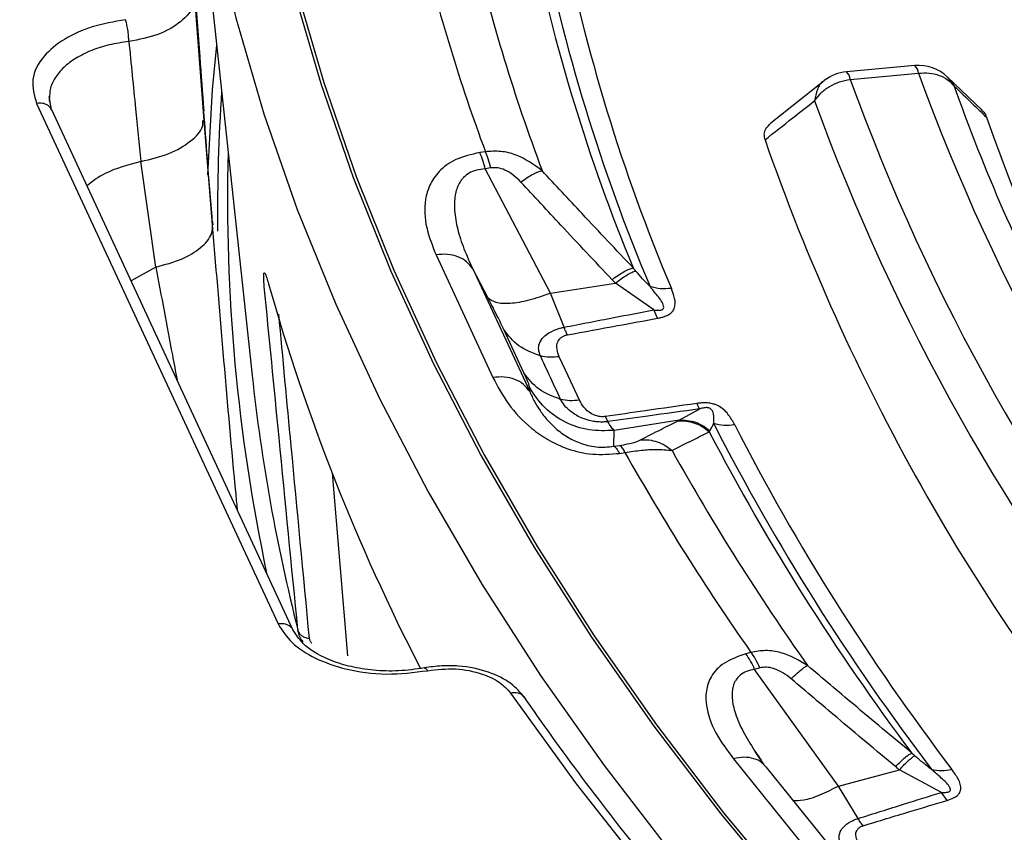
# Model space of a CAD drawing. Units: millimetres. Extents: x 200 to 8201, y 200 to 5740.
# Drawn here: x 7033 to 7072, y 4423 to 4455 of the extents above; entities that cross this region are included whole.
import ezdxf

# ---------------------------------------------------------------- set-up
doc = ezdxf.new("R2010")
doc.units = ezdxf.units.MM
doc.header["$LTSCALE"] = 20

msp = doc.modelspace()

# ---------------------------------------------------------------- linework, layer by layer
at = {"color": 7, "linetype": 'Continuous', "lineweight": 25}
for p, q in [((7039.683, 4466.285), (7042.399, 4440.987)), ((7040.5, 4451.113), (7040.129, 4455.988)), ((7068.704, 4453.285), (7065.993, 4453.037)), ((7066.145, 4452.738), (7068.856, 4452.986)), ((7071.381, 4451.518), (7070.004, 4452.833)), ((7070.006, 4452.826), (7070.27, 4452.472)), ((7065.112, 4452.685), (7062.986, 4450.999)), ((7034.433, 4451.545), (7034.342, 4452.054)), ((7033.838, 4451.789), (7043.43, 4431.123)), ((7044.034, 4430.86), (7034.443, 4451.525)), ((7040.841, 4446.799), (7040.5, 4451.113)), ((7051.658, 4449.87), (7051.436, 4449.835)), ((7038.577, 4445.287), (7037.98, 4449.481)), ((7051.874, 4449.223), (7051.652, 4449.188)), ((7054.243, 4444.25), (7051.652, 4449.188)), ((7041.023, 4447.448), (7041.023, 4446.714)), ((7040.818, 4447.137), (7040.832, 4446.966)), ((7049.699, 4445.777), (7051.96, 4440.906)), ((7038.577, 4445.287), (7037.59, 4444.745)), ((7051.158, 4445.217), (7053.419, 4440.346)), ((7051.757, 4444.076), (7051.158, 4445.217)), ((7054.243, 4444.25), (7056.824, 4444.649)), ((7058.343, 4443.589), (7056.824, 4444.649)), ((7054.781, 4442.901), (7054.243, 4444.25)), ((7058.486, 4443.255), (7058.343, 4443.589)), ((7053.19, 4441.088), (7052.389, 4442.813)), ((7053.419, 4440.346), (7053.42, 4440.492)), ((7059.35, 4439.206), (7060.167, 4439.659)), ((7056.419, 4439.357), (7056.521, 4439.153)), ((7059.35, 4439.206), (7056.77, 4438.807)), ((7056.763, 4438.176), (7056.77, 4438.807)), ((7056.763, 4438.176), (7056.985, 4438.21)), ((7056.979, 4437.893), (7057.201, 4437.928)), ((7045.58, 4437.104), (7046.181, 4429.857)), ((7062.203, 4429.995), (7061.994, 4429.939)), ((7062.555, 4429.376), (7062.347, 4429.32)), ((7065.676, 4424.681), (7062.347, 4429.32)), ((7062.333, 4426.105), (7062.609, 4425.72)), ((7062.732, 4425.53), (7062.366, 4426.054)), ((7061.504, 4425.768), (7065.196, 4421.197)), ((7062.789, 4425.445), (7062.724, 4425.516)), ((7066.492, 4420.884), (7062.8, 4425.455)), ((7065.676, 4424.681), (7068.097, 4425.333)), ((7069.766, 4424.434), (7068.097, 4425.333)), ((7066.454, 4423.398), (7065.676, 4424.681)), ((7069.99, 4424.118), (7069.766, 4424.434))]:
    msp.add_line(p, q, dxfattribs=at)
at = {"color": 7, "linetype": 'Continuous', "lineweight": 25, "flags": 128}
for points in [[(7041.633, 4475.332), (7041.702, 4471.52), (7041.976, 4467.712), (7042.456, 4463.91), (7043.14, 4460.118), (7044.029, 4456.341), (7045.121, 4452.582), (7046.415, 4448.844), (7047.91, 4445.131), (7049.604, 4441.447), (7051.497, 4437.795), (7053.585, 4434.179), (7055.868, 4430.602), (7058.342, 4427.068), (7061.006, 4423.58), (7063.856, 4420.141)], [(7041.756, 4475.351), (7041.824, 4471.541), (7042.099, 4467.735), (7042.578, 4463.935), (7043.262, 4460.146), (7044.15, 4456.371), (7045.241, 4452.614), (7046.535, 4448.878), (7048.029, 4445.167), (7049.722, 4441.485), (7051.614, 4437.835), (7053.701, 4434.221), (7055.982, 4430.646), (7058.455, 4427.114), (7061.117, 4423.628), (7063.966, 4420.192), (7066.999, 4416.808), (7070.213, 4413.481), (7073.604, 4410.213), (7077.171, 4407.008), (7079.795, 4404.781)], [(7039.275, 4474.454), (7039.352, 4470.586), (7039.638, 4466.721), (7040.133, 4462.864), (7040.837, 4459.017), (7041.749, 4455.185), (7042.868, 4451.371), (7044.192, 4447.579), (7045.721, 4443.813), (7047.453, 4440.077), (7049.387, 4436.373), (7051.52, 4432.706), (7053.851, 4429.08), (7056.377, 4425.497), (7059.095, 4421.962)], [(7040.64, 4448.952), (7040.829, 4452.332), (7040.992, 4454.1)], [(7055.393, 4440.006), (7054.944, 4440.972), (7054.592, 4441.731)], [(7052.662, 4428.374), (7055.264, 4424.778), (7058.058, 4421.23), (7061.042, 4417.735), (7064.214, 4414.295), (7067.57, 4410.913), (7071.107, 4407.594), (7074.822, 4404.34), (7078.71, 4401.154), (7082.769, 4398.04), (7086.994, 4395.001), (7091.381, 4392.039), (7095.926, 4389.158), (7100.625, 4386.359), (7105.472, 4383.647), (7110.463, 4381.023), (7115.594, 4378.491), (7120.859, 4376.052), (7126.253, 4373.708), (7131.771, 4371.464), (7137.408, 4369.319), (7143.158, 4367.277), (7149.015, 4365.34)]]:
    msp.add_lwpolyline(points, dxfattribs=at)
at = {"color": 7, "linetype": 'Continuous', "lineweight": 25}
for centre, radius, start, end in [((7125.753, 4473.021), 73.324, 191.09223, 202.87735), ((7126.306, 4472.824), 73.007, 191.09223, 202.87735), ((7125.437, 4473.3), 73.473, 191.52865, 202.44093), ((7122.195, 4475.959), 75.207, 193.67158, 200.29799), ((7123.585, 4475.289), 74.425, 193.38047, 200.5891), ((7068.856, 4451.625), 1.667, 46.2584, 95.2242), ((7068.433, 4452.959), 0.424, 3.6463, 50.1978), ((7066.145, 4451.378), 1.667, 95.2242, 128.1291), ((7065.722, 4452.711), 0.424, 3.6463, 50.1978), ((7145.935, 4480.963), 81.999, 199.94903, 218.79593), ((7144.373, 4481.052), 83.194, 199.8968, 218.84816), ((7140.309, 4477.319), 74.316, 199.53259, 207.71014), ((7111.977, 4447.447), 70.954, 176.09658, 180.54446), ((7143.549, 4480.419), 83.822, 199.8968, 218.84816), ((7147.174, 4477.614), 80.088, 199.22462, 218.25157), ((7142.674, 4478.093), 84.593, 199.15107, 219.59389), ((7112.899, 4447.965), 71.478, 178.48318, 191.97158), ((7047.957, 4448.316), 3.797, 13.2831, 23.589), ((7122.145, 4467.052), 82.213, 195.82748, 207.29001), ((7114.791, 4448.793), 72.811, 186.15424, 194.23339), ((7142.276, 4481.367), 92.173, 207.54067, 216.92081), ((7142.552, 4481.064), 91.974, 207.16519, 217.29631), ((7143.032, 4480.832), 91.576, 207.16519, 217.29631), ((7056.696, 4437.766), 0.53, 17.8007, 56.9496), ((7140.662, 4483.484), 93.41, 209.13322, 215.32827), ((7139.454, 4484.244), 94.397, 209.38348, 215.07801), ((7059.884, 4428.327), 2.655, 21.9644, 37.365)]:
    msp.add_arc(centre, radius, start, end, dxfattribs=at)
for points, knots in [([(7483.504, 4547.817), (7481.248, 4550.099), (7476.737, 4554.662), (7469.2, 4561.238), (7461.125, 4567.593), (7452.476, 4573.694), (7443.293, 4579.527), (7433.596, 4585.077), (7423.412, 4590.328), (7412.769, 4595.267), (7401.696, 4599.879), (7390.222, 4604.153), (7378.379, 4608.076), (7366.198, 4611.639), (7353.713, 4614.831), (7340.957, 4617.644), (7327.966, 4620.07), (7314.773, 4622.103), (7301.415, 4623.737), (7287.928, 4624.968), (7274.348, 4625.793), (7260.712, 4626.209), (7247.057, 4626.215), (7233.42, 4625.811), (7219.838, 4624.998), (7206.348, 4623.778), (7192.986, 4622.155), (7179.788, 4620.134), (7166.79, 4617.719), (7154.027, 4614.917), (7141.533, 4611.735), (7129.344, 4608.183), (7117.49, 4604.27), (7106.005, 4600.006), (7094.92, 4595.403), (7084.264, 4590.474), (7074.067, 4585.231), (7064.356, 4579.69), (7055.157, 4573.864), (7046.495, 4567.771), (7038.394, 4561.425), (7030.876, 4554.845), (7023.96, 4548.048), (7017.666, 4541.052), (7012.01, 4533.878), (7007.009, 4526.543), (7002.675, 4519.068), (6999.02, 4511.472), (6996.054, 4503.778), (6993.785, 4496.005), (6992.22, 4488.174), (6991.362, 4480.307), (6991.214, 4472.424), (6991.776, 4464.548), (6993.046, 4456.7), (6995.022, 4448.9), (6997.698, 4441.17), (7001.067, 4433.531), (7005.119, 4426.003), (7009.843, 4418.607), (7015.228, 4411.363), (7021.257, 4404.291), (7027.916, 4397.409), (7035.185, 4390.736), (7043.046, 4384.291), (7051.476, 4378.09), (7060.454, 4372.15), (7069.955, 4366.488), (7079.952, 4361.119), (7090.42, 4356.058), (7101.33, 4351.317), (7112.652, 4346.91), (7124.355, 4342.85), (7136.408, 4339.146), (7148.779, 4335.808), (7161.434, 4332.847), (7174.338, 4330.27), (7187.457, 4328.083), (7200.755, 4326.293), (7214.197, 4324.905), (7227.745, 4323.922), (7241.363, 4323.347), (7255.015, 4323.182), (7268.663, 4323.427), (7282.271, 4324.081), (7295.801, 4325.143), (7309.218, 4326.609), (7322.484, 4328.477), (7335.564, 4330.74), (7348.422, 4333.392), (7361.024, 4336.427), (7373.336, 4339.836), (7385.324, 4343.61), (7396.955, 4347.739), (7408.201, 4352.211), (7419.02, 4357.019), (7429.427, 4362.125), (7435.959, 4365.784), (7439.225, 4367.614)], [0, 0, 0, 0, 0.010416, 0.020834, 0.03125, 0.041666, 0.052084, 0.0625, 0.072916, 0.083334, 0.09375, 0.104166, 0.114584, 0.125, 0.135416, 0.145834, 0.15625, 0.166666, 0.177084, 0.1875, 0.197916, 0.208334, 0.21875, 0.229166, 0.239584, 0.25, 0.260416, 0.270834, 0.28125, 0.291666, 0.302084, 0.3125, 0.322916, 0.333333, 0.34375, 0.354166, 0.364583, 0.375, 0.385416, 0.395833, 0.40625, 0.416666, 0.427083, 0.4375, 0.447916, 0.458333, 0.46875, 0.479166, 0.489583, 0.5, 0.510416, 0.520833, 0.53125, 0.541666, 0.552084, 0.5625, 0.572916, 0.583334, 0.59375, 0.604166, 0.614584, 0.625, 0.635416, 0.645834, 0.65625, 0.666666, 0.677083, 0.6875, 0.697916, 0.708333, 0.71875, 0.729166, 0.739583, 0.75, 0.760415, 0.770833, 0.78125, 0.791665, 0.802083, 0.8125, 0.822916, 0.833333, 0.84375, 0.854166, 0.864583, 0.875, 0.885415, 0.895833, 0.90625, 0.916665, 0.927083, 0.937499, 0.947915, 0.958333, 0.968749, 0.979165, 0.989583, 1, 1, 1, 1]), ([(7439.153, 4358.117), (7436.246, 4356.484), (7430.432, 4353.216), (7421.222, 4348.617), (7411.68, 4344.252), (7401.79, 4340.152), (7391.583, 4336.32), (7381.078, 4332.765), (7370.3, 4329.496), (7359.27, 4326.519), (7348.012, 4323.841), (7336.552, 4321.467), (7324.913, 4319.402), (7313.121, 4317.652), (7301.201, 4316.219), (7289.178, 4315.107), (7277.08, 4314.318), (7264.93, 4313.854), (7252.757, 4313.716), (7240.585, 4313.904), (7228.442, 4314.418), (7216.353, 4315.256), (7204.345, 4316.418), (7192.442, 4317.899), (7180.672, 4319.698), (7169.059, 4321.81), (7157.628, 4324.231), (7146.404, 4326.956), (7135.411, 4329.978), (7124.673, 4333.291), (7114.213, 4336.889), (7104.053, 4340.762), (7094.215, 4344.904), (7084.72, 4349.304), (7075.59, 4353.954), (7066.843, 4358.844), (7058.498, 4363.963), (7050.574, 4369.299), (7043.087, 4374.842), (7036.054, 4380.58), (7029.489, 4386.5), (7023.407, 4392.589), (7017.821, 4398.835), (7012.743, 4405.223), (7008.184, 4411.741), (7004.153, 4418.373), (7000.66, 4425.107), (6997.712, 4431.927), (6995.316, 4438.818), (6993.471, 4445.766), (6992.209, 4452.756), (6991.518, 4458.923), (6991.486, 4462.758), (6991.474, 4464.249)], [0, 0, 0, 0, 0.019743, 0.039492, 0.05924, 0.078989, 0.098737, 0.118486, 0.138235, 0.157983, 0.177732, 0.197481, 0.217229, 0.236978, 0.256726, 0.276475, 0.296223, 0.315972, 0.335721, 0.355469, 0.375218, 0.394966, 0.414715, 0.434464, 0.454212, 0.473961, 0.493709, 0.513458, 0.533207, 0.552955, 0.572704, 0.592452, 0.612201, 0.631949, 0.651698, 0.671446, 0.691195, 0.710944, 0.730692, 0.750441, 0.770189, 0.789938, 0.809686, 0.829435, 0.849183, 0.868932, 0.88868, 0.908429, 0.928178, 0.947926, 0.967675, 0.987423, 1, 1, 1, 1]), ([(6991.416, 4464.005), (6991.442, 4462.931), (6991.498, 4460.589), (6991.777, 4456.944), (6992.234, 4452.958), (6992.9, 4448.818), (6993.788, 4444.579), (6994.887, 4440.34), (6996.094, 4436.437), (6997.357, 4432.868), (6998.611, 4429.68), (6999.901, 4426.695), (7001.066, 4424.206), (7002.037, 4422.249), (7002.803, 4420.765), (7003.483, 4419.493), (7004.184, 4418.217), (7005.017, 4416.748), (7006.061, 4414.973), (7007.298, 4412.96), (7008.72, 4410.749), (7010.326, 4408.37), (7012.252, 4405.658), (7014.516, 4402.648), (7017.041, 4399.493), (7019.573, 4396.51), (7021.998, 4393.797), (7024.283, 4391.358), (7026.399, 4389.189), (7028.369, 4387.241), (7030.328, 4385.365), (7032.427, 4383.419), (7034.767, 4381.323), (7037.471, 4378.991), (7040.58, 4376.419), (7044.123, 4373.622), (7047.903, 4370.781), (7051.78, 4368.007), (7055.617, 4365.388), (7059.379, 4362.933), (7063.045, 4360.639), (7066.08, 4358.816), (7068.395, 4357.465), (7069.922, 4356.589), (7071.151, 4355.896), (7072.235, 4355.291), (7073.383, 4354.657), (7074.914, 4353.822), (7076.93, 4352.744), (7079.486, 4351.409), (7082.424, 4349.917), (7087.636, 4347.356), (7095.014, 4343.954), (7104.587, 4339.942), (7114.165, 4336.29), (7123.782, 4332.958), (7133.478, 4329.915), (7143.263, 4327.142), (7153.71, 4324.486), (7164.884, 4321.983), (7176.819, 4319.683), (7188.93, 4317.717), (7201.19, 4316.09), (7213.57, 4314.804), (7226.043, 4313.864), (7238.578, 4313.27), (7251.149, 4313.025), (7263.725, 4313.129), (7276.278, 4313.582), (7288.779, 4314.383), (7301.2, 4315.529), (7313.512, 4317.019), (7325.687, 4318.848), (7337.697, 4321.014), (7349.518, 4323.511), (7361.158, 4326.343), (7372.077, 4329.367), (7382.314, 4332.538), (7391.926, 4335.825), (7401.469, 4339.417), (7410.963, 4343.343), (7420.387, 4347.631), (7429.759, 4352.287), (7435.759, 4355.655), (7438.808, 4357.366)], [0, 0, 0, 0, 0.008666, 0.018895, 0.030031, 0.041917, 0.0539, 0.065908, 0.077941, 0.087223, 0.096521, 0.10542, 0.113073, 0.118194, 0.12253, 0.126082, 0.129379, 0.133776, 0.139067, 0.145118, 0.151717, 0.15886, 0.166548, 0.176307, 0.186384, 0.195694, 0.204187, 0.21201, 0.218983, 0.225104, 0.230977, 0.237408, 0.244401, 0.251957, 0.261032, 0.270805, 0.281142, 0.291201, 0.300835, 0.310042, 0.318824, 0.327145, 0.33136, 0.334852, 0.33762, 0.33973, 0.342193, 0.345357, 0.349984, 0.355583, 0.362147, 0.369041, 0.388929, 0.408135, 0.426679, 0.444868, 0.462801, 0.480479, 0.498013, 0.518467, 0.53892, 0.559373, 0.579825, 0.600276, 0.620728, 0.641179, 0.661629, 0.68208, 0.702531, 0.722982, 0.743433, 0.763885, 0.784337, 0.80479, 0.825244, 0.845719, 0.866385, 0.884281, 0.902357, 0.920836, 0.939801, 0.959252, 0.979297, 1, 1, 1, 1]), ([(7040.111, 4456.374), (7040.18, 4455.463), (7040.302, 4453.836), (7040.425, 4452.208), (7040.479, 4451.492)], [0, 0, 0, 0, 0.560001, 1, 1, 1, 1]), ([(7040.077, 4455.943), (7040.077, 4455.853), (7040.078, 4455.527), (7039.594, 4455.005), (7038.71, 4454.477), (7037.907, 4454.321), (7037.506, 4454.242)], [0, 0, 0, 0, 0.1135409, 0.4087719, 0.7044007, 1, 1, 1, 1]), ([(7037.37, 4455.109), (7036.918, 4455.03), (7036.015, 4454.872), (7034.891, 4454.352), (7034.037, 4453.64), (7033.573, 4452.741), (7033.75, 4452.106), (7033.838, 4451.789)], [0, 0, 0, 0, 0.186762, 0.373568, 0.560399, 0.780232, 1, 1, 1, 1]), ([(7037.506, 4454.242), (7037.502, 4454.318), (7037.496, 4454.469), (7037.463, 4454.718), (7037.42, 4454.949), (7037.386, 4455.056), (7037.37, 4455.109)], [0, 0, 0, 0, 0.249995, 0.5, 0.750005, 1, 1, 1, 1]), ([(7037.506, 4454.242), (7037.239, 4454.204), (7036.716, 4454.128), (7036.007, 4453.899), (7035.396, 4453.598), (7034.902, 4453.226), (7034.554, 4452.801), (7034.363, 4452.393), (7034.359, 4452.128), (7034.358, 4452.024)], [0, 0, 0, 0, 0.153653, 0.300463, 0.451378, 0.600735, 0.749571, 0.901036, 1, 1, 1, 1]), ([(7037.506, 4454.242), (7037.594, 4453.354), (7037.752, 4451.767), (7037.911, 4450.18), (7037.98, 4449.481)], [0, 0, 0, 0, 0.56, 1, 1, 1, 1]), ([(7065.12, 4452.684), (7065.111, 4452.68), (7064.976, 4452.614), (7064.812, 4452.347), (7064.758, 4452.044), (7064.73, 4451.892)], [0, 0, 0, 0, 0.03352, 0.51676, 1, 1, 1, 1]), ([(7070.27, 4452.472), (7070.509, 4452.243), (7070.935, 4451.833), (7071.363, 4451.423), (7071.552, 4451.243)], [0, 0, 0, 0, 0.560103, 1, 1, 1, 1]), ([(7034.434, 4451.521), (7034.428, 4451.539), (7034.405, 4451.62), (7034.279, 4451.721), (7034.078, 4451.804), (7033.918, 4451.794), (7033.838, 4451.789)], [0, 0, 0, 0, 0.087616, 0.391744, 0.695872, 1, 1, 1, 1]), ([(7034.358, 4452.024), (7034.348, 4451.974), (7034.335, 4451.909), (7034.355, 4451.844), (7034.36, 4451.829)], [0, 0, 0, 0, 0.763946, 1, 1, 1, 1]), ([(7062.763, 4450.342), (7063.129, 4450.631), (7063.784, 4451.148), (7064.441, 4451.665), (7064.73, 4451.892)], [0, 0, 0, 0, 0.560108, 1, 1, 1, 1]), ([(7040.818, 4447.137), (7040.752, 4447.961), (7040.636, 4449.423), (7040.527, 4450.863), (7040.479, 4451.492)], [0, 0, 0, 0, 0.56329, 1, 1, 1, 1]), ([(7071.342, 4451.541), (7071.379, 4451.509), (7071.483, 4451.419), (7071.525, 4451.312), (7071.552, 4451.243)], [0, 0, 0, 0, 0.355074, 1, 1, 1, 1]), ([(7037.98, 4449.481), (7038.367, 4449.574), (7039.141, 4449.759), (7039.985, 4450.268), (7040.448, 4450.747), (7040.447, 4451.032), (7040.447, 4451.111)], [0, 0, 0, 0, 0.295653, 0.591306, 0.886958, 1, 1, 1, 1]), ([(7062.763, 4450.342), (7062.747, 4450.415), (7062.714, 4450.558), (7062.776, 4450.791), (7062.914, 4450.926), (7062.99, 4451)], [0, 0, 0, 0, 0.322658, 0.63063, 1, 1, 1, 1]), ([(7051.436, 4449.835), (7051.103, 4449.757), (7050.44, 4449.602), (7049.788, 4449.102), (7049.424, 4448.55), (7049.213, 4447.797), (7049.266, 4446.858), (7049.555, 4446.136), (7049.699, 4445.777)], [0, 0, 0, 0, 0.133367, 0.264961, 0.392607, 0.517088, 0.760364, 1, 1, 1, 1]), ([(7053.913, 4449.116), (7053.584, 4449.354), (7053.08, 4449.716), (7052.274, 4449.908), (7051.861, 4449.882), (7051.658, 4449.87)], [0, 0, 0, 0, 0.490298, 0.7488613, 1, 1, 1, 1]), ([(7037.98, 4449.481), (7037.473, 4449.344), (7036.614, 4449.11), (7036.064, 4448.69), (7035.838, 4448.518)], [0, 0, 0, 0, 0.589974, 1, 1, 1, 1]), ([(7051.652, 4449.188), (7051.534, 4449.176), (7051.301, 4449.15), (7051.005, 4449.023), (7050.816, 4448.874), (7050.696, 4448.732), (7050.551, 4448.508), (7050.459, 4448.209), (7050.423, 4447.845), (7050.434, 4447.396), (7050.546, 4446.78), (7050.795, 4446.005), (7051.035, 4445.483), (7051.158, 4445.217)], [0, 0, 0, 0, 0.055554, 0.11007, 0.16408, 0.193302, 0.224377, 0.335232, 0.400526, 0.472874, 0.638452, 0.816007, 1, 1, 1, 1]), ([(7053.069, 4448.665), (7052.972, 4448.762), (7052.784, 4448.949), (7052.467, 4449.14), (7052.155, 4449.24), (7051.966, 4449.228), (7051.874, 4449.223)], [0, 0, 0, 0, 0.304595, 0.589055, 0.79818, 1, 1, 1, 1]), ([(7053.069, 4448.665), (7053.154, 4448.726), (7053.324, 4448.849), (7053.555, 4448.985), (7053.76, 4449.082), (7053.862, 4449.105), (7053.913, 4449.116)], [0, 0, 0, 0, 0.25, 0.5, 0.75, 1, 1, 1, 1]), ([(7057.528, 4445.253), (7056.85, 4445.971), (7055.639, 4447.254), (7054.441, 4448.547), (7053.913, 4449.116)], [0, 0, 0, 0, 0.559533, 1, 1, 1, 1]), ([(7056.688, 4444.789), (7056.009, 4445.51), (7054.797, 4446.797), (7053.597, 4448.093), (7053.069, 4448.665)], [0, 0, 0, 0, 0.559542, 1, 1, 1, 1]), ([(7038.577, 4445.287), (7038.93, 4445.384), (7039.637, 4445.579), (7040.404, 4446.05), (7040.864, 4446.592), (7040.833, 4446.955), (7040.818, 4447.137)], [0, 0, 0, 0, 0.25, 0.5, 0.75, 1, 1, 1, 1]), ([(7041.823, 4435.623), (7041.802, 4435.838), (7041.603, 4437.862), (7041.276, 4441.593), (7040.986, 4445.064), (7040.841, 4446.799)], [0, 0, 0, 0, 0.056103, 0.528078, 1, 1, 1, 1]), ([(7038.577, 4445.287), (7038.793, 4444.13), (7039.072, 4442.641), (7039.357, 4441.136), (7039.42, 4440.801)], [0, 0, 0, 0, 0.777666, 1, 1, 1, 1]), ([(7042.882, 4444.51), (7042.872, 4444.64), (7042.85, 4444.9), (7042.864, 4445.069), (7042.908, 4445.059), (7042.973, 4444.893), (7043.026, 4444.71), (7043.049, 4444.629)], [0, 0, 0, 0, 0.211888, 0.421475, 0.622355, 0.832383, 1, 1, 1, 1]), ([(7056.688, 4444.789), (7056.773, 4444.852), (7056.942, 4444.978), (7057.173, 4445.118), (7057.376, 4445.218), (7057.477, 4445.242), (7057.528, 4445.253)], [0, 0, 0, 0, 0.25, 0.5, 0.75, 1, 1, 1, 1]), ([(7056.824, 4444.649), (7056.905, 4444.713), (7057.067, 4444.84), (7057.287, 4444.984), (7057.482, 4445.089), (7057.58, 4445.118), (7057.63, 4445.132)], [0, 0, 0, 0, 0.25, 0.5, 0.75, 1, 1, 1, 1]), ([(7057.63, 4445.132), (7057.612, 4445.152), (7057.578, 4445.192), (7057.545, 4445.233), (7057.528, 4445.253)], [0, 0, 0, 0, 0.496034, 1, 1, 1, 1]), ([(7058.197, 4444.516), (7058.098, 4444.618), (7057.906, 4444.817), (7057.72, 4445.029), (7057.63, 4445.132)], [0, 0, 0, 0, 0.5129441, 1, 1, 1, 1]), ([(7056.824, 4444.649), (7056.798, 4444.675), (7056.752, 4444.721), (7056.708, 4444.769), (7056.688, 4444.789)], [0, 0, 0, 0, 0.5602716, 1, 1, 1, 1]), ([(7044.215, 4430.89), (7043.965, 4433.433), (7043.519, 4437.975), (7043.077, 4442.513), (7042.882, 4444.51)], [0, 0, 0, 0, 0.559997, 1, 1, 1, 1]), ([(7058.343, 4443.589), (7058.379, 4443.584), (7058.434, 4443.576), (7058.52, 4443.572), (7058.587, 4443.573), (7058.651, 4443.586), (7058.693, 4443.604), (7058.719, 4443.628), (7058.742, 4443.67), (7058.729, 4443.853), (7058.501, 4444.137), (7058.294, 4444.395), (7058.197, 4444.516)], [0, 0, 0, 0, 0.061317, 0.090672, 0.14223, 0.173529, 0.204053, 0.229116, 0.252338, 0.321552, 0.682627, 1, 1, 1, 1]), ([(7058.486, 4443.255), (7058.534, 4443.264), (7058.606, 4443.278), (7058.721, 4443.31), (7058.817, 4443.343), (7058.936, 4443.398), (7059.036, 4443.467), (7059.111, 4443.552), (7059.212, 4443.739), (7059.191, 4444.047), (7059.091, 4444.312), (7059.042, 4444.442)], [0, 0, 0, 0, 0.0631257, 0.0957135, 0.1588588, 0.2021384, 0.2857684, 0.3505139, 0.4076037, 0.708717, 1, 1, 1, 1]), ([(7052.389, 4442.813), (7052.292, 4443.016), (7052.119, 4443.38), (7051.868, 4443.862), (7051.757, 4444.076)], [0, 0, 0, 0, 0.557486, 1, 1, 1, 1]), ([(7054.781, 4442.901), (7055.44, 4443.029), (7056.627, 4443.26), (7057.814, 4443.488), (7058.343, 4443.589)], [0, 0, 0, 0, 0.555377, 1, 1, 1, 1]), ([(7044.674, 4430.546), (7044.432, 4433.092), (7044.026, 4437.384), (7043.621, 4441.673), (7043.457, 4443.416)], [0, 0, 0, 0, 0.593448, 1, 1, 1, 1]), ([(7054.915, 4442.599), (7055.575, 4442.721), (7056.766, 4442.94), (7057.957, 4443.158), (7058.486, 4443.255)], [0, 0, 0, 0, 0.5553607, 1, 1, 1, 1]), ([(7053.845, 4441.764), (7053.816, 4441.845), (7053.755, 4442.012), (7053.787, 4442.268), (7053.93, 4442.493), (7054.194, 4442.698), (7054.468, 4442.82), (7054.691, 4442.881), (7054.762, 4442.897), (7054.781, 4442.901)], [0, 0, 0, 0, 0.171253, 0.352948, 0.569334, 0.710952, 0.910877, 0.976268, 1, 1, 1, 1]), ([(7054.592, 4441.731), (7054.555, 4441.828), (7054.479, 4442.029), (7054.497, 4442.271), (7054.599, 4442.435), (7054.687, 4442.516), (7054.789, 4442.565), (7054.863, 4442.588), (7054.899, 4442.596), (7054.915, 4442.599)], [0, 0, 0, 0, 0.311918, 0.640899, 0.734625, 0.850448, 0.931526, 0.970099, 1, 1, 1, 1]), ([(7054.646, 4440.038), (7054.496, 4440.36), (7054.229, 4440.936), (7053.962, 4441.511), (7053.845, 4441.764)], [0, 0, 0, 0, 0.559999, 1, 1, 1, 1]), ([(7053.42, 4440.492), (7053.408, 4440.55), (7053.387, 4440.653), (7053.25, 4440.955), (7053.19, 4441.088)], [0, 0, 0, 0, 0.561563, 1, 1, 1, 1]), ([(7051.96, 4440.906), (7052.146, 4440.554), (7052.521, 4439.845), (7053.288, 4439.016), (7054.124, 4438.426), (7054.917, 4438.053), (7055.914, 4437.808), (7056.623, 4437.865), (7056.979, 4437.893)], [0, 0, 0, 0, 0.239836, 0.483025, 0.607412, 0.735006, 0.866673, 1, 1, 1, 1]), ([(7053.419, 4440.346), (7053.48, 4440.212), (7053.596, 4439.96), (7053.83, 4439.58), (7054.101, 4439.225), (7054.45, 4438.871), (7054.801, 4438.604), (7055.142, 4438.417), (7055.41, 4438.301), (7055.709, 4438.208), (7056.053, 4438.147), (7056.415, 4438.131), (7056.647, 4438.161), (7056.763, 4438.176)], [0, 0, 0, 0, 0.140582, 0.266121, 0.406098, 0.527286, 0.664704, 0.723279, 0.775693, 0.835958, 0.889982, 0.944487, 1, 1, 1, 1]), ([(7056.521, 4439.153), (7056.502, 4439.151), (7056.469, 4439.147), (7056.419, 4439.142), (7056.362, 4439.138), (7056.279, 4439.136), (7056.16, 4439.138), (7055.988, 4439.154), (7055.742, 4439.201), (7055.397, 4439.322), (7055.056, 4439.531), (7054.786, 4439.789), (7054.691, 4439.957), (7054.646, 4440.038)], [0, 0, 0, 0, 0.0229552, 0.038561, 0.0592197, 0.0904902, 0.1364785, 0.1983501, 0.2938738, 0.4348244, 0.6486504, 0.8301163, 1, 1, 1, 1]), ([(7056.419, 4439.357), (7056.403, 4439.355), (7056.365, 4439.35), (7056.299, 4439.348), (7056.23, 4439.352), (7056.123, 4439.368), (7056.001, 4439.404), (7055.775, 4439.514), (7055.552, 4439.717), (7055.445, 4439.911), (7055.393, 4440.006)], [0, 0, 0, 0, 0.029549, 0.069553, 0.119327, 0.154559, 0.268596, 0.362668, 0.689602, 1, 1, 1, 1]), ([(7060.055, 4439.876), (7059.371, 4439.778), (7058.159, 4439.604), (7056.947, 4439.432), (7056.419, 4439.357)], [0, 0, 0, 0, 0.564666, 1, 1, 1, 1]), ([(7060.167, 4439.659), (7059.481, 4439.563), (7058.266, 4439.393), (7057.05, 4439.226), (7056.521, 4439.153)], [0, 0, 0, 0, 0.564649, 1, 1, 1, 1]), ([(7061.557, 4439.023), (7061.487, 4439.15), (7061.345, 4439.409), (7061.096, 4439.68), (7060.845, 4439.81), (7060.707, 4439.86), (7060.561, 4439.889), (7060.409, 4439.9), (7060.297, 4439.899), (7060.202, 4439.893), (7060.13, 4439.886), (7060.083, 4439.879), (7060.055, 4439.876)], [0, 0, 0, 0, 0.291677, 0.593897, 0.651073, 0.715691, 0.799222, 0.843634, 0.908608, 0.939452, 0.963011, 1, 1, 1, 1]), ([(7060.055, 4439.876), (7060.074, 4439.831), (7060.112, 4439.742), (7060.149, 4439.686), (7060.167, 4439.659)], [0, 0, 0, 0, 0.5000012, 1, 1, 1, 1]), ([(7060.723, 4439.073), (7060.728, 4439.176), (7060.736, 4439.351), (7060.707, 4439.567), (7060.599, 4439.668), (7060.545, 4439.692), (7060.502, 4439.704), (7060.448, 4439.709), (7060.378, 4439.707), (7060.314, 4439.696), (7060.239, 4439.68), (7060.196, 4439.667), (7060.167, 4439.659)], [0, 0, 0, 0, 0.4008887, 0.6799134, 0.7487858, 0.7719709, 0.7971199, 0.827503, 0.8597447, 0.9131742, 0.9411202, 1, 1, 1, 1]), ([(7056.77, 4438.807), (7056.732, 4438.846), (7056.664, 4438.915), (7056.565, 4439.08), (7056.521, 4439.153)], [0, 0, 0, 0, 0.559606, 1, 1, 1, 1]), ([(7057.821, 4438.427), (7058.091, 4438.567), (7058.574, 4438.816), (7059.073, 4439.068), (7059.292, 4439.178)], [0, 0, 0, 0, 0.560458, 1, 1, 1, 1]), ([(7059.292, 4439.178), (7059.303, 4439.183), (7059.321, 4439.193), (7059.341, 4439.202), (7059.35, 4439.206)], [0, 0, 0, 0, 0.5597251, 1, 1, 1, 1]), ([(7059.292, 4439.178), (7059.405, 4439.182), (7059.629, 4439.19), (7059.962, 4439.109), (7060.278, 4438.968), (7060.457, 4438.821), (7060.547, 4438.748)], [0, 0, 0, 0, 0.25, 0.5, 0.75, 1, 1, 1, 1]), ([(7059.35, 4439.206), (7059.459, 4439.21), (7059.676, 4439.217), (7059.999, 4439.14), (7060.307, 4439.004), (7060.483, 4438.864), (7060.572, 4438.793)], [0, 0, 0, 0, 0.25, 0.5, 0.75, 1, 1, 1, 1]), ([(7059.069, 4438.008), (7059.341, 4438.146), (7059.825, 4438.392), (7060.327, 4438.639), (7060.547, 4438.748)], [0, 0, 0, 0, 0.560468, 1, 1, 1, 1]), ([(7060.547, 4438.748), (7060.551, 4438.755), (7060.559, 4438.771), (7060.568, 4438.786), (7060.572, 4438.793)], [0, 0, 0, 0, 0.503966, 1, 1, 1, 1]), ([(7060.572, 4438.793), (7060.599, 4438.841), (7060.647, 4438.926), (7060.7, 4439.028), (7060.723, 4439.073)], [0, 0, 0, 0, 0.559933, 1, 1, 1, 1]), ([(7056.985, 4438.21), (7057.097, 4438.229), (7057.327, 4438.268), (7057.638, 4438.347), (7057.75, 4438.396), (7057.821, 4438.427)], [0, 0, 0, 0, 0.257671, 0.530304, 1, 1, 1, 1]), ([(7057.821, 4438.427), (7057.932, 4438.431), (7058.155, 4438.44), (7058.486, 4438.361), (7058.8, 4438.224), (7058.98, 4438.08), (7059.069, 4438.008)], [0, 0, 0, 0, 0.25, 0.5, 0.75, 1, 1, 1, 1]), ([(7057.201, 4437.928), (7057.424, 4437.961), (7057.866, 4438.028), (7058.54, 4438.067), (7058.87, 4438.031), (7059.069, 4438.008)], [0, 0, 0, 0, 0.28665, 0.569241, 1, 1, 1, 1]), ([(7044.017, 4430.881), (7044.014, 4430.891), (7043.991, 4430.962), (7043.87, 4431.055), (7043.67, 4431.139), (7043.51, 4431.129), (7043.43, 4431.123)], [0, 0, 0, 0, 0.048182, 0.365455, 0.682727, 1, 1, 1, 1]), ([(7043.43, 4431.123), (7043.591, 4430.867), (7043.914, 4430.355), (7044.873, 4429.736), (7046.151, 4429.282), (7047.731, 4429.062), (7048.82, 4429.199), (7049.364, 4429.267)], [0, 0, 0, 0, 0.186741, 0.373539, 0.560364, 0.780208, 1, 1, 1, 1]), ([(7049.241, 4429.377), (7048.899, 4429.328), (7048.233, 4429.231), (7047.231, 4429.264), (7046.333, 4429.407), (7045.358, 4429.705), (7044.458, 4430.207), (7044.161, 4430.667), (7044.024, 4430.88)], [0, 0, 0, 0, 0.155197, 0.30184, 0.439863, 0.569245, 0.801148, 1, 1, 1, 1]), ([(7044.221, 4430.851), (7044.22, 4430.858), (7044.218, 4430.871), (7044.216, 4430.884), (7044.215, 4430.89)], [0, 0, 0, 0, 0.560003, 1, 1, 1, 1]), ([(7044.422, 4430.423), (7044.402, 4430.444), (7044.33, 4430.52), (7044.274, 4430.646), (7044.237, 4430.77), (7044.226, 4430.829), (7044.221, 4430.851)], [0, 0, 0, 0, 0.182663, 0.65672, 0.871513, 1, 1, 1, 1]), ([(7044.221, 4430.851), (7044.237, 4430.814), (7044.269, 4430.741), (7044.373, 4430.65), (7044.508, 4430.58), (7044.618, 4430.557), (7044.674, 4430.546)], [0, 0, 0, 0, 0.249998, 0.5, 0.750001, 1, 1, 1, 1]), ([(7044.774, 4430.355), (7044.77, 4430.358), (7044.738, 4430.387), (7044.693, 4430.453), (7044.68, 4430.515), (7044.674, 4430.546)], [0, 0, 0, 0, 0.064499, 0.522326, 1, 1, 1, 1]), ([(7061.994, 4429.939), (7061.689, 4429.828), (7061.083, 4429.609), (7060.592, 4429.051), (7060.4, 4428.471), (7060.418, 4427.708), (7060.753, 4426.789), (7061.255, 4426.107), (7061.504, 4425.768)], [0, 0, 0, 0, 0.1333672, 0.2649608, 0.3926073, 0.5170881, 0.7603644, 1, 1, 1, 1]), ([(7064.453, 4429.469), (7064.11, 4429.672), (7063.584, 4429.983), (7062.789, 4430.094), (7062.396, 4430.027), (7062.203, 4429.995)], [0, 0, 0, 0, 0.490298, 0.748861, 1, 1, 1, 1]), ([(7053.215, 4428.203), (7053.047, 4428.396), (7052.691, 4428.808), (7051.777, 4429.256), (7050.793, 4429.458), (7049.912, 4429.476), (7049.468, 4429.411), (7049.241, 4429.377)], [0, 0, 0, 0, 0.2094269, 0.4458139, 0.7087376, 0.8509414, 1, 1, 1, 1]), ([(7049.242, 4429.369), (7049.257, 4429.371), (7049.294, 4429.376), (7049.338, 4429.307), (7049.364, 4429.267)], [0, 0, 0, 0, 0.423551, 1, 1, 1, 1]), ([(7063.801, 4428.942), (7063.691, 4429.028), (7063.479, 4429.196), (7063.141, 4429.353), (7062.823, 4429.421), (7062.643, 4429.391), (7062.555, 4429.376)], [0, 0, 0, 0, 0.304595, 0.589055, 0.79818, 1, 1, 1, 1]), ([(7063.801, 4428.942), (7063.872, 4429.011), (7064.013, 4429.149), (7064.195, 4429.306), (7064.35, 4429.421), (7064.419, 4429.453), (7064.453, 4429.469)], [0, 0, 0, 0, 0.25, 0.5, 0.75, 1, 1, 1, 1]), ([(7068.586, 4425.997), (7067.812, 4426.642), (7066.43, 4427.794), (7065.058, 4428.957), (7064.453, 4429.469)], [0, 0, 0, 0, 0.559533, 1, 1, 1, 1]), ([(7049.364, 4429.267), (7049.735, 4429.309), (7050.477, 4429.393), (7051.495, 4429.183), (7052.257, 4428.829), (7052.527, 4428.525), (7052.662, 4428.374)], [0, 0, 0, 0, 0.279868, 0.559701, 0.77998, 1, 1, 1, 1]), ([(7062.347, 4429.32), (7062.236, 4429.296), (7062.016, 4429.248), (7061.762, 4429.092), (7061.616, 4428.926), (7061.536, 4428.775), (7061.452, 4428.539), (7061.439, 4428.235), (7061.496, 4427.872), (7061.62, 4427.43), (7061.881, 4426.831), (7062.179, 4426.353), (7062.333, 4426.105)], [0, 0, 0, 0, 0.06808, 0.134888, 0.201077, 0.236887, 0.27497, 0.41082, 0.490836, 0.579497, 0.78241, 1, 1, 1, 1]), ([(7067.942, 4425.458), (7067.167, 4426.105), (7065.782, 4427.261), (7064.407, 4428.428), (7063.801, 4428.942)], [0, 0, 0, 0, 0.559542, 1, 1, 1, 1]), ([(7173.554, 4358.777), (7172.532, 4359.015), (7169.568, 4359.708), (7164.715, 4360.929), (7159.025, 4362.47), (7153.415, 4364.107), (7147.891, 4365.837), (7142.457, 4367.659), (7137.117, 4369.572), (7131.876, 4371.573), (7126.739, 4373.661), (7121.71, 4375.835), (7116.793, 4378.092), (7111.992, 4380.43), (7107.312, 4382.847), (7102.756, 4385.342), (7098.328, 4387.912), (7094.032, 4390.555), (7089.872, 4393.268), (7085.851, 4396.05), (7081.972, 4398.898), (7078.239, 4401.809), (7074.655, 4404.782), (7071.223, 4407.812), (7067.946, 4410.899), (7064.826, 4414.039), (7061.866, 4417.23), (7059.068, 4420.468), (7056.437, 4423.753), (7054.514, 4426.341), (7053.472, 4427.834), (7053.211, 4428.209)], [0, 0, 0, 0, 0.018887, 0.054783, 0.09068, 0.126577, 0.162472, 0.198367, 0.23426, 0.270153, 0.306045, 0.341936, 0.377826, 0.413715, 0.449603, 0.485491, 0.521378, 0.557264, 0.59315, 0.629036, 0.664922, 0.700808, 0.736695, 0.772583, 0.808472, 0.844364, 0.880258, 0.916155, 0.952057, 0.987963, 1, 1, 1, 1]), ([(7067.942, 4425.458), (7068.013, 4425.529), (7068.153, 4425.671), (7068.333, 4425.831), (7068.485, 4425.949), (7068.553, 4425.981), (7068.586, 4425.997)], [0, 0, 0, 0, 0.25, 0.5, 0.75, 1, 1, 1, 1]), ([(7068.097, 4425.333), (7068.164, 4425.404), (7068.296, 4425.546), (7068.467, 4425.709), (7068.612, 4425.832), (7068.676, 4425.869), (7068.709, 4425.887)], [0, 0, 0, 0, 0.25, 0.5, 0.75, 1, 1, 1, 1]), ([(7068.709, 4425.887), (7068.688, 4425.905), (7068.647, 4425.942), (7068.607, 4425.979), (7068.586, 4425.997)], [0, 0, 0, 0, 0.496034, 1, 1, 1, 1]), ([(7069.385, 4425.334), (7069.268, 4425.425), (7069.039, 4425.603), (7068.817, 4425.794), (7068.709, 4425.887)], [0, 0, 0, 0, 0.512944, 1, 1, 1, 1]), ([(7062.724, 4425.516), (7062.697, 4425.549), (7062.596, 4425.672), (7062.322, 4425.787), (7061.933, 4425.853), (7061.647, 4425.796), (7061.504, 4425.768)], [0, 0, 0, 0, 0.107874, 0.405249, 0.702625, 1, 1, 1, 1]), ([(7068.097, 4425.333), (7068.068, 4425.356), (7068.016, 4425.397), (7067.965, 4425.44), (7067.942, 4425.458)], [0, 0, 0, 0, 0.560272, 1, 1, 1, 1]), ([(7069.766, 4424.434), (7069.803, 4424.432), (7069.857, 4424.43), (7069.941, 4424.434), (7070.006, 4424.442), (7070.064, 4424.461), (7070.1, 4424.483), (7070.119, 4424.51), (7070.129, 4424.554), (7070.068, 4424.732), (7069.773, 4424.99), (7069.509, 4425.224), (7069.385, 4425.334)], [0, 0, 0, 0, 0.061317, 0.090672, 0.14223, 0.173529, 0.204053, 0.229116, 0.252338, 0.321552, 0.682627, 1, 1, 1, 1]), ([(7069.99, 4424.118), (7070.034, 4424.132), (7070.101, 4424.153), (7070.205, 4424.196), (7070.29, 4424.238), (7070.39, 4424.304), (7070.469, 4424.382), (7070.517, 4424.474), (7070.561, 4424.668), (7070.448, 4424.969), (7070.27, 4425.22), (7070.182, 4425.343)], [0, 0, 0, 0, 0.063126, 0.095714, 0.158859, 0.202138, 0.285768, 0.350514, 0.407604, 0.708717, 1, 1, 1, 1]), ([(7066.454, 4423.398), (7067.066, 4423.59), (7068.17, 4423.937), (7069.275, 4424.281), (7069.766, 4424.434)], [0, 0, 0, 0, 0.555377, 1, 1, 1, 1]), ([(7066.661, 4423.114), (7067.276, 4423.3), (7068.385, 4423.636), (7069.496, 4423.969), (7069.99, 4424.118)], [0, 0, 0, 0, 0.555361, 1, 1, 1, 1]), ([(7065.901, 4422.186), (7065.848, 4422.263), (7065.737, 4422.421), (7065.684, 4422.676), (7065.748, 4422.912), (7065.938, 4423.14), (7066.169, 4423.287), (7066.37, 4423.37), (7066.436, 4423.392), (7066.454, 4423.398)], [0, 0, 0, 0, 0.171254, 0.352948, 0.569335, 0.710952, 0.910877, 0.976268, 1, 1, 1, 1]), ([(7066.602, 4422.226), (7066.537, 4422.318), (7066.402, 4422.508), (7066.347, 4422.749), (7066.398, 4422.921), (7066.461, 4423.009), (7066.547, 4423.068), (7066.613, 4423.098), (7066.646, 4423.109), (7066.661, 4423.114)], [0, 0, 0, 0, 0.311918, 0.640899, 0.734625, 0.850449, 0.931526, 0.970099, 1, 1, 1, 1])]:
    msp.add_open_spline(points, degree=3, knots=knots, dxfattribs=at)
for points in [[(7068.856, 4452.986), (7068.998, 4452.994), (7069.284, 4453.01), (7069.681, 4452.913), (7070.028, 4452.739), (7070.19, 4452.561), (7070.27, 4452.472)], [(7064.73, 4451.892), (7064.811, 4452), (7064.972, 4452.216), (7065.32, 4452.471), (7065.717, 4452.661), (7066.002, 4452.713), (7066.145, 4452.738)], [(7051.874, 4449.223), (7051.84, 4449.349), (7051.772, 4449.601), (7051.696, 4449.78), (7051.658, 4449.87)], [(7051.158, 4445.217), (7051.082, 4445.318), (7050.931, 4445.519), (7050.574, 4445.713), (7050.156, 4445.816), (7049.851, 4445.79), (7049.699, 4445.777)], [(7054.243, 4444.25), (7053.951, 4444.146), (7053.367, 4443.94), (7052.621, 4443.82), (7052.037, 4443.847), (7051.85, 4444), (7051.757, 4444.076)], [(7059.042, 4444.442), (7058.893, 4444.429), (7058.596, 4444.402), (7058.33, 4444.478), (7058.197, 4444.516)], [(7053.845, 4441.764), (7053.539, 4441.877), (7052.928, 4442.105), (7052.569, 4442.577), (7052.389, 4442.813)], [(7054.915, 4442.599), (7054.892, 4442.643), (7054.847, 4442.732), (7054.803, 4442.845), (7054.781, 4442.901)], [(7054.592, 4441.731), (7054.462, 4441.716), (7054.203, 4441.687), (7053.964, 4441.738), (7053.845, 4441.764)], [(7054.646, 4440.038), (7054.34, 4440.152), (7053.729, 4440.379), (7053.37, 4440.852), (7053.19, 4441.088)], [(7053.419, 4440.346), (7053.343, 4440.446), (7053.192, 4440.648), (7052.835, 4440.842), (7052.417, 4440.945), (7052.112, 4440.919), (7051.96, 4440.906)], [(7056.77, 4438.807), (7056.436, 4438.793), (7055.769, 4438.764), (7054.814, 4439.097), (7053.978, 4439.665), (7053.606, 4440.216), (7053.42, 4440.492)], [(7055.393, 4440.006), (7055.263, 4439.991), (7055.003, 4439.962), (7054.765, 4440.013), (7054.646, 4440.038)], [(7061.557, 4439.023), (7061.411, 4439.005), (7061.117, 4438.971), (7060.855, 4439.039), (7060.723, 4439.073)], [(7056.763, 4438.176), (7056.798, 4438.155), (7056.866, 4438.114), (7056.941, 4437.967), (7056.979, 4437.893)], [(7062.555, 4429.376), (7062.499, 4429.498), (7062.388, 4429.741), (7062.265, 4429.91), (7062.203, 4429.995)], [(7053.225, 4428.187), (7053.184, 4428.237), (7053.103, 4428.336), (7052.897, 4428.404), (7052.74, 4428.384), (7052.662, 4428.374)], [(7070.182, 4425.343), (7070.042, 4425.315), (7069.762, 4425.26), (7069.511, 4425.309), (7069.385, 4425.334)], [(7065.676, 4424.681), (7065.417, 4424.55), (7064.9, 4424.29), (7064.257, 4424.088), (7063.991, 4424.103), (7063.858, 4424.111)], [(7066.661, 4423.114), (7066.626, 4423.155), (7066.556, 4423.238), (7066.488, 4423.345), (7066.454, 4423.398)]]:
    msp.add_open_spline(points, degree=3, dxfattribs=at)

doc.saveas('drawing.dxf')
